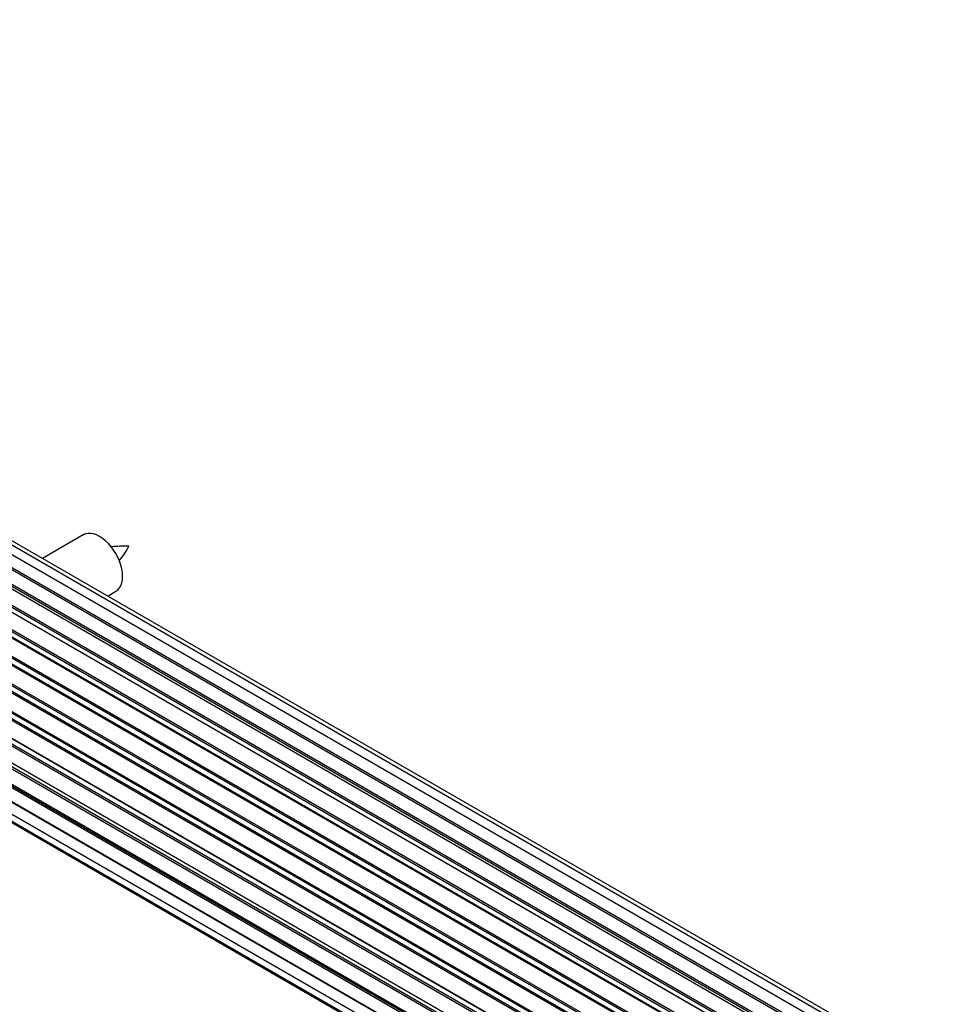
# Model space of a CAD drawing. Units: millimetres. Extents: x 0 to 1489, y 0 to 3552.
# Drawn here: x 347 to 462, y 833 to 954 of the extents above; entities that cross this region are included whole.
import ezdxf
from ezdxf import colors
from ezdxf.entities.mleader import LeaderData, LeaderLine
from ezdxf.math import Vec2, Vec3

# ---------------------------------------------------------------- set-up
doc = ezdxf.new("R2010")
doc.units = ezdxf.units.MM
doc.layers.add('DV7_Défaut', color=7, linetype='Continuous')
doc.layers.add('Défaut', color=7, linetype='Continuous')

# ---------------------------------------------------------------- blocks, each defined once
blk = doc.blocks.new('_DOT')
at = {"color": 0}
blk.add_line((0, 0), (-1, 0), dxfattribs=at)
at = {"color": 0, "const_width": 0.333}
blk.add_lwpolyline([(-0.1665, 0, 1), (0.1665, 0, 1)], format="xyb", close=True, dxfattribs=at)
blk = doc.blocks.new('SE6')
at = {"layer": 'DV7_Défaut', "color": 7, "linetype": 'Continuous'}
for p, q in [((566.52, 759.34), (238.51, 948.72)), ((568.26, 760.18), (240.53, 949.39)), ((569.6, 760.61), (242.42, 949.51)), ((570.27, 760.76), (244.1, 949.07)), ((564.58, 758.07), (236.44, 947.53)), ((564.84, 758.26), (237.18, 947.44)), ((237.32, 947.64), (565.06, 758.42)), ((566.54, 759.35), (239.23, 948.32)), ((239.39, 948.5), (566.78, 759.49)), ((235.23, 946.27), (563.19, 756.92)), ((562.61, 756.38), (234.41, 945.86)), ((234.71, 945.71), (562.62, 756.39)), ((563, 756.74), (235.11, 946.05)), ((560.71, 754.32), (232.52, 943.8)), ((232.76, 943.8), (560.79, 754.41)), ((561.14, 754.83), (233.13, 944.21)), ((233.22, 944.44), (561.31, 755.02)), ((558.98, 751.98), (230.81, 941.44)), ((230.99, 941.54), (559.07, 752.12)), ((559.4, 752.6), (231.32, 942.01)), ((231.37, 942.24), (559.53, 752.78)), ((229.48, 939.03), (557.57, 749.61)), ((557.85, 750.12), (229.75, 939.55)), ((229.77, 939.76), (557.94, 750.29)), ((557.47, 749.43), (229.3, 938.9)), ((228.46, 937.12), (556.63, 747.65)), ((556.57, 747.51), (228.5, 936.92)), ((556.26, 746.77), (228.13, 936.22)), ((228.3, 936.39), (556.35, 746.99)), ((227.43, 934.45), (555.62, 744.97)), ((555.6, 744.89), (227.62, 934.25)), ((555.38, 744.13), (227.35, 933.52)), ((227.49, 933.72), (555.45, 744.38)), ((226.79, 931.81), (554.97, 742.33)), ((554.85, 741.64), (226.98, 930.93)), ((227.11, 931.15), (554.89, 741.91)), ((226.57, 929.31), (554.66, 739.88)), ((554.65, 739.42), (227.06, 928.56)), ((227.15, 928.79), (554.66, 739.7)), ((226.79, 927.06), (554.68, 737.75)), ((554.69, 737.64), (227.56, 926.51)), ((227.43, 925.15), (554.93, 736.07)), ((228.46, 923.68), (555.21, 735.03)), ((229.85, 922.7), (555.29, 734.81)), ((354.69, 891.01), (349.68, 888.12)), ((357.68, 883.5), (358.69, 884.08))]:
    blk.add_line(p, q, dxfattribs=at)
blk.add_arc((352.33, 893.42), 8.8, 320.3171, 334.2879, dxfattribs=at)
blk.add_ellipse((356.69, 887.55), major_axis=(2, -3.46), ratio=0.57735, start_param=0, end_param=3.141593, dxfattribs=at)
blk.add_open_spline([(360.26, 889.6), (359.61, 889.62), (358.98, 889.61), (358.25, 889.54), (358.13, 889.52)], degree=3, knots=[0, 0, 0, 0, 0.837401, 1, 1, 1, 1], dxfattribs=at)

msp = doc.modelspace()

# ---------------------------------------------------------------- block references
at = {"layer": 'Défaut'}
msp.add_blockref('SE6', (0, 0), dxfattribs=at)

# ---------------------------------------------------------------- leaders
at = {"layer": 'Défaut', "color": 7, "linetype": 'Continuous'}
ml = msp.add_multileader_mtext('Standard', dxfattribs=at)
ml.set_content('{\\pxsm0.9;\\fSolid Edge ISO|b1||i0||c0|p34;\\W1.;27/08/2019\\P}', color=256)
ml.set_leader_properties()
ml.set_arrow_properties(name='DOT')
ml.build(insert=Vec2(0, 0))
ml.multileader.update_dxf_attribs({"leader_type": 0, "dogleg_length": 0, "arrow_head_size": 12})
ctx = ml.context
ctx.base_point, ctx.char_height, ctx.arrow_head_size, ctx.landing_gap_size = Vec3(1107.98, 3544.66), 12, 12, 4.2
notes = []
notes.append((ctx, [(0, (0, 0, 0), (0, 0), (1, 0), 1, [])]))
ctx.mtext.insert = Vec3(1109.98, 3550.78)
ml = msp.add_multileader_mtext('Standard', dxfattribs=at)
ml.set_content('{\\pxsm0.9;\\fArial|b1||i0||c0|p34;\\W1.;TWF8H1\\P}', color=256)
ml.set_leader_properties()
ml.set_arrow_properties(name='DOT')
ml.build(insert=Vec2(0, 0))
ml.multileader.update_dxf_attribs({"leader_type": 0, "dogleg_length": 0, "arrow_head_size": 12})
ctx = ml.context
ctx.base_point, ctx.char_height, ctx.arrow_head_size, ctx.landing_gap_size = Vec3(388.86, 3544.48), 12, 12, 4.2
notes.append((ctx, [(0, (0, 0, 0), (0, 0), (1, 0), 1, [])]))
ctx.mtext.insert = Vec3(390.86, 3550.6)
for ctx, leaders in notes:
    for number, flags, end, landing, length, lines in leaders:
        leader = LeaderData()
        leader.index, (leader.has_last_leader_line, leader.has_dogleg_vector, leader.attachment_direction) = number, flags
        leader.last_leader_point, leader.dogleg_vector, leader.dogleg_length = Vec3(end), Vec3(landing), length
        for number, points, colour, breaks in lines:
            line = LeaderLine()
            line.index, line.vertices, line.color, line.breaks = number, Vec3.list(points), colors.encode_raw_color(colour), breaks
            leader.lines.append(line)
        ctx.leaders.append(leader)

doc.saveas('drawing.dxf')
